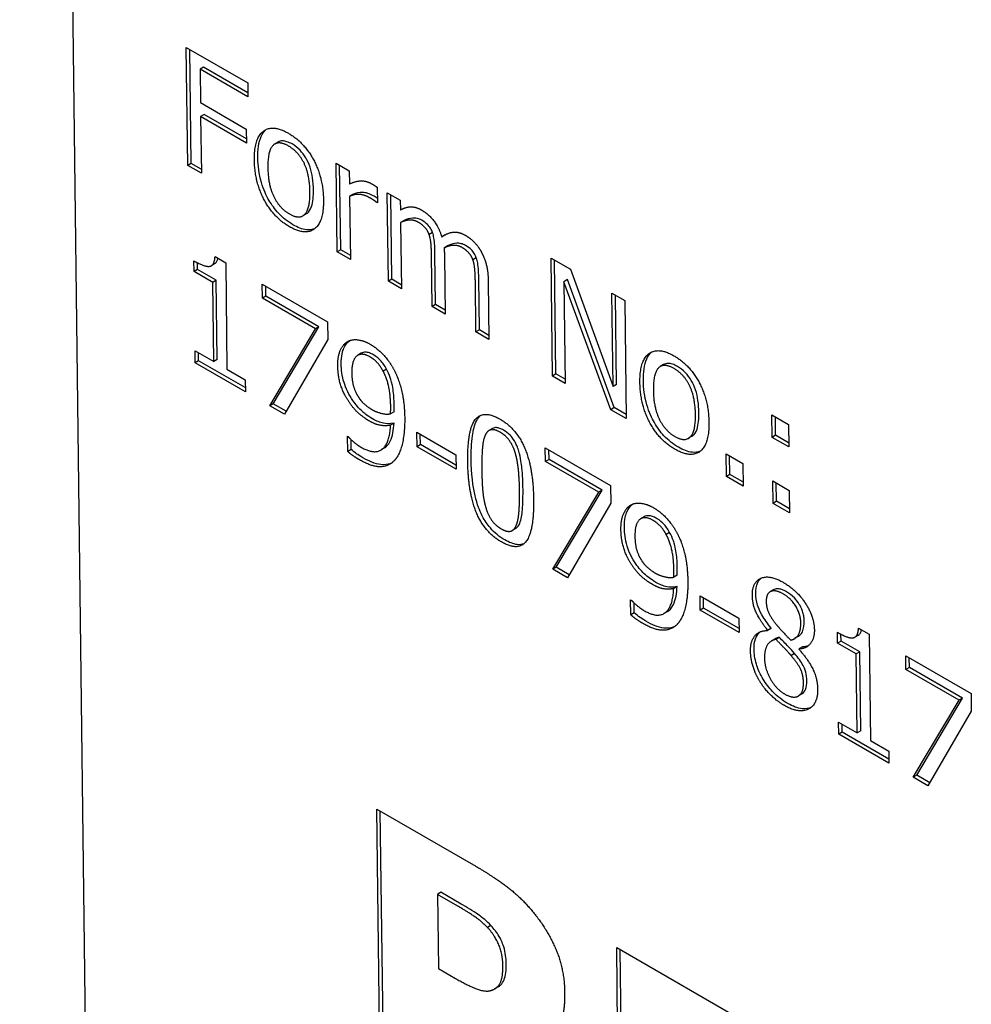
# Model space of a CAD drawing. Units: millimetres. Extents: x 194 to 2612, y 24 to 3405.
# Drawn here: x 633 to 642, y 2236 to 2246 of the extents above; entities that cross this region are included whole.
import ezdxf

# ---------------------------------------------------------------- set-up
doc = ezdxf.new("R2010")
doc.units = ezdxf.units.MM
doc.header["$LTSCALE"] = 12.5
doc.layers.add('Visible Edges(Hillmar_metric)', color=7, linetype='Continuous', lineweight=25)

msp = doc.modelspace()

# ---------------------------------------------------------------- linework, layer by layer
at = {"layer": 'Visible Edges(Hillmar_metric)'}
for p, q in [((632.614, 2291.489), (633.305, 2234.738)), ((634.345, 2244.995), (634.33, 2246.211)), ((634.33, 2246.211), (634.964, 2245.845)), ((634.38, 2245.016), (634.366, 2246.19)), ((634.508, 2246.007), (634.473, 2245.986)), ((634.965, 2245.743), (634.508, 2246.007)), ((634.966, 2245.701), (634.473, 2245.986)), ((634.473, 2245.986), (634.477, 2245.643)), ((634.964, 2245.845), (634.966, 2245.701)), ((634.477, 2245.643), (634.949, 2245.37)), ((634.514, 2245.52), (634.478, 2245.499)), ((634.951, 2245.226), (634.478, 2245.499)), ((634.478, 2245.499), (634.486, 2244.914)), ((634.951, 2245.268), (634.514, 2245.52)), ((634.949, 2245.37), (634.951, 2245.226)), ((635.277, 2245.236), (635.242, 2245.215)), ((634.38, 2245.016), (634.345, 2244.995)), ((634.486, 2244.914), (634.345, 2244.995)), ((634.485, 2244.955), (634.38, 2245.016)), ((635.876, 2245.017), (636.01, 2244.94)), ((635.887, 2244.105), (635.876, 2245.017)), ((635.922, 2244.126), (635.911, 2244.997)), ((636.01, 2244.94), (636.011, 2244.804)), ((636.048, 2244.696), (636.013, 2244.675)), ((636.298, 2244.769), (636.3, 2244.609)), ((636.413, 2243.801), (636.402, 2244.714)), ((636.402, 2244.714), (636.536, 2244.636)), ((636.448, 2243.822), (636.437, 2244.693)), ((636.013, 2244.675), (636.021, 2244.027)), ((636.299, 2244.617), (636.293, 2244.613)), ((636.3, 2244.609), (636.293, 2244.613)), ((636.536, 2244.636), (636.537, 2244.536)), ((635.569, 2244.498), (635.534, 2244.477)), ((636.574, 2244.427), (636.538, 2244.406)), ((636.538, 2244.406), (636.547, 2243.724)), ((636.868, 2244.303), (636.833, 2244.282)), ((636.998, 2244.279), (636.963, 2244.258)), ((635.922, 2244.126), (635.887, 2244.105)), ((636.021, 2244.027), (635.887, 2244.105)), ((636.02, 2244.069), (635.922, 2244.126)), ((636.899, 2243.561), (636.893, 2244.09)), ((637.023, 2244.165), (636.987, 2244.144)), ((634.411, 2243.901), (634.41, 2244.012)), ((634.446, 2243.922), (634.445, 2243.993)), ((634.625, 2243.983), (634.59, 2243.962)), ((634.627, 2244.055), (634.737, 2243.992)), ((634.737, 2243.992), (634.75, 2242.896)), ((636.864, 2243.54), (636.858, 2244.069)), ((636.991, 2244.064), (636.998, 2243.463)), ((637.319, 2244.042), (637.284, 2244.021)), ((638.089, 2244.041), (638.289, 2243.925)), ((638.103, 2242.825), (638.089, 2244.041)), ((638.139, 2242.846), (638.124, 2244.02)), ((634.446, 2243.922), (634.411, 2243.901)), ((634.603, 2243.79), (634.411, 2243.901)), ((634.639, 2243.811), (634.446, 2243.922)), ((638.289, 2243.925), (638.728, 2242.716)), ((634.639, 2243.811), (634.603, 2243.79)), ((634.613, 2242.975), (634.603, 2243.79)), ((634.649, 2242.996), (634.639, 2243.811)), ((635.113, 2243.771), (635.786, 2243.382)), ((635.115, 2243.628), (635.113, 2243.771)), ((636.448, 2243.822), (636.413, 2243.801)), ((636.547, 2243.724), (636.413, 2243.801)), ((636.546, 2243.765), (636.448, 2243.822)), ((637.315, 2243.28), (637.309, 2243.808)), ((637.351, 2243.301), (637.344, 2243.829)), ((637.442, 2243.804), (637.449, 2243.203)), ((638.257, 2243.818), (638.222, 2243.797)), ((638.222, 2243.797), (638.235, 2242.749)), ((638.704, 2242.478), (638.222, 2243.797)), ((638.74, 2242.499), (638.257, 2243.818)), ((635.15, 2243.649), (635.149, 2243.75)), ((638.716, 2243.679), (638.848, 2243.603)), ((638.728, 2242.716), (638.716, 2243.679)), ((635.15, 2243.649), (635.115, 2243.628)), ((635.662, 2243.312), (635.115, 2243.628)), ((635.698, 2243.333), (635.15, 2243.649)), ((638.763, 2242.737), (638.752, 2243.658)), ((638.848, 2243.603), (638.862, 2242.387)), ((636.899, 2243.561), (636.864, 2243.54)), ((636.998, 2243.463), (636.864, 2243.54)), ((636.998, 2243.505), (636.899, 2243.561)), ((635.786, 2243.382), (635.788, 2243.2)), ((635.191, 2242.518), (635.662, 2243.312)), ((635.226, 2242.539), (635.698, 2243.333)), ((635.698, 2243.333), (635.662, 2243.312)), ((637.351, 2243.301), (637.315, 2243.28)), ((637.449, 2243.203), (637.315, 2243.28)), ((637.449, 2243.244), (637.351, 2243.301)), ((635.788, 2243.2), (635.342, 2242.431)), ((634.421, 2243.086), (634.613, 2242.975)), ((634.422, 2242.962), (634.421, 2243.086)), ((634.458, 2242.983), (634.457, 2243.065)), ((636.131, 2243.059), (636.096, 2243.038)), ((634.458, 2242.983), (634.422, 2242.962)), ((634.94, 2242.663), (634.422, 2242.962)), ((634.939, 2242.705), (634.458, 2242.983)), ((634.649, 2242.996), (634.613, 2242.975)), ((634.75, 2242.896), (634.938, 2242.787)), ((636.394, 2242.897), (636.358, 2242.876)), ((639.249, 2242.943), (639.214, 2242.922)), ((634.938, 2242.787), (634.94, 2242.663)), ((638.139, 2242.846), (638.103, 2242.825)), ((638.235, 2242.749), (638.103, 2242.825)), ((638.234, 2242.791), (638.139, 2242.846)), ((638.763, 2242.737), (638.728, 2242.716)), ((635.226, 2242.539), (635.191, 2242.518)), ((635.342, 2242.431), (635.191, 2242.518)), ((635.36, 2242.462), (635.226, 2242.539)), ((636.471, 2242.457), (636.435, 2242.436)), ((638.74, 2242.499), (638.704, 2242.478)), ((638.862, 2242.387), (638.704, 2242.478)), ((638.862, 2242.428), (638.74, 2242.499)), ((640.368, 2242.193), (640.365, 2242.425)), ((640.365, 2242.425), (640.535, 2242.327)), ((640.403, 2242.214), (640.401, 2242.405)), ((636.471, 2242.34), (636.436, 2242.319)), ((637.485, 2242.284), (637.449, 2242.263)), ((640.535, 2242.327), (640.538, 2242.095)), ((635.992, 2242.205), (635.999, 2242.201)), ((635.994, 2242.048), (635.992, 2242.205)), ((636.029, 2242.069), (636.028, 2242.17)), ((636.706, 2242.245), (637.108, 2242.013)), ((636.708, 2242.097), (636.706, 2242.245)), ((636.744, 2242.118), (636.742, 2242.224)), ((639.541, 2242.204), (639.506, 2242.183)), ((640.403, 2242.214), (640.368, 2242.193)), ((640.538, 2242.095), (640.368, 2242.193)), ((640.537, 2242.136), (640.403, 2242.214)), ((636.029, 2242.069), (635.994, 2242.048)), ((636.372, 2242.084), (636.337, 2242.063)), ((636.744, 2242.118), (636.708, 2242.097)), ((637.11, 2241.865), (636.708, 2242.097)), ((637.109, 2241.907), (636.744, 2242.118)), ((638.03, 2242.086), (638.703, 2241.698)), ((638.032, 2241.943), (638.03, 2242.086)), ((638.068, 2241.964), (638.066, 2242.066)), ((637.108, 2242.013), (637.11, 2241.865)), ((638.068, 2241.964), (638.032, 2241.943)), ((638.58, 2241.627), (638.032, 2241.943)), ((638.615, 2241.648), (638.068, 2241.964)), ((639.896, 2241.79), (639.894, 2242.022)), ((639.894, 2242.022), (640.064, 2241.924)), ((639.932, 2241.811), (639.929, 2242.002)), ((640.064, 2241.924), (640.067, 2241.691)), ((639.932, 2241.811), (639.896, 2241.79)), ((640.067, 2241.691), (639.896, 2241.79)), ((640.066, 2241.733), (639.932, 2241.811)), ((640.373, 2241.745), (640.543, 2241.647)), ((640.376, 2241.513), (640.373, 2241.745)), ((638.143, 2240.855), (638.615, 2241.648)), ((638.615, 2241.648), (638.58, 2241.627)), ((638.703, 2241.698), (638.706, 2241.515)), ((640.411, 2241.534), (640.409, 2241.725)), ((640.543, 2241.647), (640.546, 2241.415)), ((638.108, 2240.834), (638.58, 2241.627)), ((638.706, 2241.515), (638.259, 2240.747)), ((640.411, 2241.534), (640.376, 2241.513)), ((640.546, 2241.415), (640.376, 2241.513)), ((640.546, 2241.456), (640.411, 2241.534)), ((639.049, 2241.375), (639.013, 2241.354)), ((637.725, 2241.254), (637.69, 2241.233)), ((639.311, 2241.212), (639.275, 2241.191)), ((638.143, 2240.855), (638.108, 2240.834)), ((638.259, 2240.747), (638.108, 2240.834)), ((638.277, 2240.778), (638.143, 2240.855)), ((639.388, 2240.773), (639.353, 2240.752)), ((639.388, 2240.656), (639.353, 2240.635)), ((639.624, 2240.561), (640.025, 2240.329)), ((639.626, 2240.413), (639.624, 2240.561)), ((639.661, 2240.434), (639.66, 2240.54)), ((640.38, 2240.621), (640.345, 2240.6)), ((638.909, 2240.52), (638.916, 2240.516)), ((638.911, 2240.364), (638.909, 2240.52)), ((638.946, 2240.385), (638.945, 2240.486)), ((639.661, 2240.434), (639.626, 2240.413)), ((640.026, 2240.223), (639.661, 2240.434)), ((638.946, 2240.385), (638.911, 2240.364)), ((639.289, 2240.399), (639.254, 2240.378)), ((640.027, 2240.181), (639.626, 2240.413)), ((640.025, 2240.329), (640.027, 2240.181)), ((640.356, 2240.228), (640.32, 2240.207)), ((640.356, 2240.223), (640.32, 2240.202)), ((640.356, 2240.223), (640.356, 2240.228)), ((641.257, 2240.227), (641.367, 2240.164)), ((640.32, 2240.202), (640.32, 2240.207)), ((640.395, 2240.115), (640.36, 2240.094)), ((640.441, 2240.132), (640.406, 2240.111)), ((640.633, 2240.14), (640.598, 2240.119)), ((641.041, 2240.073), (641.04, 2240.184)), ((641.077, 2240.094), (641.076, 2240.165)), ((641.255, 2240.155), (641.22, 2240.134)), ((641.367, 2240.164), (641.38, 2239.068)), ((640.679, 2240.034), (640.643, 2240.013)), ((641.077, 2240.094), (641.041, 2240.073)), ((641.234, 2239.962), (641.041, 2240.073)), ((641.269, 2239.983), (641.077, 2240.094)), ((640.598, 2239.966), (640.562, 2239.945)), ((640.643, 2240.013), (640.644, 2240.008)), ((641.269, 2239.983), (641.234, 2239.962)), ((641.244, 2239.147), (641.234, 2239.962)), ((641.279, 2239.168), (641.269, 2239.983)), ((641.744, 2239.943), (642.417, 2239.554)), ((641.745, 2239.8), (641.744, 2239.943)), ((641.781, 2239.821), (641.779, 2239.922)), ((641.781, 2239.821), (641.745, 2239.8)), ((642.328, 2239.505), (641.781, 2239.821)), ((642.293, 2239.484), (641.745, 2239.8)), ((640.674, 2239.55), (640.639, 2239.529)), ((642.417, 2239.554), (642.419, 2239.372)), ((641.821, 2238.69), (642.293, 2239.484)), ((641.857, 2238.711), (642.328, 2239.505)), ((642.328, 2239.505), (642.293, 2239.484)), ((642.419, 2239.372), (641.972, 2238.603)), ((641.051, 2239.258), (641.244, 2239.147)), ((641.053, 2239.134), (641.051, 2239.258)), ((641.088, 2239.155), (641.087, 2239.237)), ((641.088, 2239.155), (641.053, 2239.134)), ((641.57, 2238.835), (641.053, 2239.134)), ((641.57, 2238.877), (641.088, 2239.155)), ((641.279, 2239.168), (641.244, 2239.147)), ((641.38, 2239.068), (641.569, 2238.959)), ((641.569, 2238.959), (641.57, 2238.835)), ((641.857, 2238.711), (641.821, 2238.69)), ((641.99, 2238.634), (641.857, 2238.711)), ((641.972, 2238.603), (641.821, 2238.69)), ((636.329, 2235.525), (636.295, 2238.362)), ((636.295, 2238.362), (637.289, 2237.788)), ((636.365, 2235.546), (636.33, 2238.341)), ((636.954, 2237.505), (636.919, 2237.484)), ((636.919, 2237.484), (636.928, 2236.72)), ((637.127, 2237.363), (636.919, 2237.484)), ((637.163, 2237.384), (636.954, 2237.505)), ((637.47, 2237.163), (637.435, 2237.142)), ((638.8, 2234.098), (638.765, 2236.936)), ((638.765, 2236.936), (640.438, 2235.97)), ((638.835, 2234.119), (638.801, 2236.915)), ((636.928, 2236.72), (637.106, 2236.617)), ((637.544, 2236.531), (637.508, 2236.51))]:
    msp.add_line(p, q, dxfattribs=at)
for points, degree in [([(635.033, 2245.051), (635.03, 2245.279), (635.223, 2245.42), (635.383, 2245.327)], 2), ([(635.383, 2245.327), (635.544, 2245.234), (635.741, 2244.87), (635.744, 2244.64)], 2), ([(635.384, 2245.195), (635.28, 2245.255), (635.169, 2245.148), (635.171, 2244.971)], 2), ([(635.605, 2244.72), (635.603, 2244.898), (635.488, 2245.135), (635.384, 2245.195)], 2), ([(635.394, 2244.363), (635.229, 2244.459), (635.035, 2244.828), (635.033, 2245.051)], 2), ([(635.171, 2244.971), (635.173, 2244.798), (635.289, 2244.556), (635.393, 2244.495)], 2), ([(636.011, 2244.804), (636.083, 2244.837), (636.192, 2244.835), (636.243, 2244.805)], 2), ([(636.243, 2244.805), (636.264, 2244.793), (636.285, 2244.779), (636.298, 2244.769)], 2), ([(635.393, 2244.495), (635.496, 2244.436), (635.607, 2244.545), (635.605, 2244.72)], 2), ([(636.22, 2244.662), (636.166, 2244.693), (636.06, 2244.7), (636.013, 2244.675)], 2), ([(635.744, 2244.64), (635.746, 2244.41), (635.556, 2244.27), (635.394, 2244.363)], 2), ([(636.293, 2244.613), (636.277, 2244.627), (636.244, 2244.648), (636.22, 2244.662)], 2), ([(636.537, 2244.536), (636.589, 2244.565), (636.691, 2244.572), (636.753, 2244.536)], 2), ([(636.753, 2244.536), (636.823, 2244.496), (636.933, 2244.359), (636.963, 2244.258)], 2), ([(636.72, 2244.41), (636.677, 2244.435), (636.583, 2244.428), (636.538, 2244.406)], 2), ([(636.833, 2244.282), (636.819, 2244.322), (636.766, 2244.384), (636.72, 2244.41)], 2), ([(636.858, 2244.069), (636.857, 2244.132), (636.847, 2244.244), (636.833, 2244.282)], 2), ([(636.963, 2244.258), (637.023, 2244.301), (637.137, 2244.314), (637.204, 2244.276)], 2), ([(636.998, 2244.279), (637, 2244.281), (637.002, 2244.282), (637.005, 2244.284)], 3), ([(637.204, 2244.276), (637.256, 2244.246), (637.34, 2244.161), (637.372, 2244.102)], 2), ([(637.171, 2244.15), (637.13, 2244.173), (637.036, 2244.17), (636.987, 2244.144)], 2), ([(636.987, 2244.144), (636.988, 2244.129), (636.99, 2244.09), (636.991, 2244.064)], 2), ([(637.284, 2244.021), (637.27, 2244.062), (637.217, 2244.123), (637.171, 2244.15)], 2), ([(637.372, 2244.102), (637.404, 2244.042), (637.441, 2243.897), (637.442, 2243.804)], 2), ([(634.41, 2244.012), (634.519, 2243.949), (634.621, 2243.961), (634.627, 2244.055)], 2), ([(637.309, 2243.808), (637.308, 2243.871), (637.298, 2243.984), (637.284, 2244.021)], 2), ([(635.892, 2242.929), (635.89, 2243.022), (635.942, 2243.147), (635.988, 2243.177)], 2), ([(635.988, 2243.177), (636.031, 2243.206), (636.158, 2243.192), (636.223, 2243.154)], 2), ([(636.223, 2243.154), (636.296, 2243.112), (636.416, 2242.987), (636.46, 2242.909)], 2), ([(639.005, 2242.758), (639.002, 2242.986), (639.195, 2243.126), (639.355, 2243.034)], 2), ([(636.224, 2243.022), (636.137, 2243.072), (636.034, 2242.988), (636.036, 2242.852)], 2), ([(636.358, 2242.876), (636.327, 2242.933), (636.262, 2243), (636.224, 2243.022)], 2), ([(639.355, 2243.034), (639.516, 2242.941), (639.713, 2242.577), (639.715, 2242.347)], 2), ([(636.011, 2242.552), (635.953, 2242.635), (635.893, 2242.821), (635.892, 2242.929)], 2), ([(636.437, 2242.511), (636.435, 2242.634), (636.394, 2242.813), (636.358, 2242.876)], 2), ([(636.46, 2242.909), (636.516, 2242.81), (636.579, 2242.558), (636.581, 2242.392)], 2), ([(639.356, 2242.902), (639.252, 2242.962), (639.141, 2242.855), (639.143, 2242.678)], 2), ([(639.577, 2242.427), (639.575, 2242.604), (639.46, 2242.842), (639.356, 2242.902)], 2), ([(636.036, 2242.852), (636.037, 2242.775), (636.072, 2242.656), (636.111, 2242.599)], 2), ([(639.366, 2242.07), (639.2, 2242.166), (639.007, 2242.535), (639.005, 2242.758)], 2), ([(639.143, 2242.678), (639.145, 2242.505), (639.261, 2242.262), (639.365, 2242.202)], 2), ([(636.216, 2242.362), (636.158, 2242.396), (636.06, 2242.481), (636.011, 2242.552)], 2), ([(636.111, 2242.599), (636.139, 2242.557), (636.207, 2242.501), (636.246, 2242.478)], 2), ([(636.246, 2242.478), (636.292, 2242.452), (636.396, 2242.428), (636.435, 2242.436)], 2), ([(636.435, 2242.436), (636.436, 2242.447), (636.437, 2242.487), (636.437, 2242.511)], 2), ([(636.436, 2242.319), (636.38, 2242.307), (636.277, 2242.327), (636.216, 2242.362)], 2), ([(636.581, 2242.392), (636.583, 2242.241), (636.527, 2242.005), (636.47, 2241.949)], 2), ([(637.231, 2241.943), (637.227, 2242.272), (637.389, 2242.481), (637.563, 2242.381)], 2), ([(637.563, 2242.381), (637.737, 2242.28), (637.905, 2241.87), (637.909, 2241.553)], 2), ([(639.365, 2242.202), (639.468, 2242.143), (639.579, 2242.252), (639.577, 2242.427)], 2), ([(639.715, 2242.347), (639.718, 2242.117), (639.528, 2241.977), (639.366, 2242.07)], 2), ([(636.131, 2242.092), (636.271, 2242.011), (636.427, 2242.13), (636.436, 2242.319)], 2), ([(637.564, 2242.246), (637.505, 2242.28), (637.429, 2242.26), (637.408, 2242.209)], 2), ([(637.721, 2242.03), (637.699, 2242.104), (637.624, 2242.212), (637.564, 2242.246)], 2), ([(635.999, 2242.201), (636.017, 2242.178), (636.093, 2242.114), (636.131, 2242.092)], 2), ([(637.408, 2242.209), (637.387, 2242.159), (637.374, 2241.979), (637.375, 2241.86)], 2), ([(636.114, 2241.962), (636.086, 2241.978), (636.021, 2242.022), (635.994, 2242.048)], 2), ([(636.47, 2241.949), (636.41, 2241.89), (636.24, 2241.889), (636.114, 2241.962)], 2), ([(637.578, 2241.115), (637.403, 2241.216), (637.235, 2241.623), (637.231, 2241.943)], 2), ([(637.765, 2241.636), (637.763, 2241.761), (637.744, 2241.955), (637.721, 2242.03)], 2), ([(637.375, 2241.86), (637.377, 2241.732), (637.393, 2241.552), (637.416, 2241.472)], 2), ([(637.909, 2241.553), (637.913, 2241.226), (637.751, 2241.015), (637.578, 2241.115)], 2), ([(637.731, 2241.287), (637.751, 2241.336), (637.766, 2241.511), (637.765, 2241.636)], 2), ([(637.416, 2241.472), (637.437, 2241.398), (637.514, 2241.285), (637.576, 2241.25)], 2), ([(638.809, 2241.245), (638.808, 2241.338), (638.859, 2241.463), (638.905, 2241.492)], 2), ([(638.905, 2241.492), (638.948, 2241.521), (639.075, 2241.508), (639.141, 2241.47)], 2), ([(639.141, 2241.47), (639.214, 2241.428), (639.333, 2241.303), (639.378, 2241.224)], 2), ([(639.141, 2241.337), (639.054, 2241.388), (638.951, 2241.304), (638.953, 2241.168)], 2), ([(639.275, 2241.191), (639.244, 2241.249), (639.179, 2241.315), (639.141, 2241.337)], 2), ([(637.576, 2241.25), (637.635, 2241.216), (637.711, 2241.236), (637.731, 2241.287)], 2), ([(638.928, 2240.868), (638.87, 2240.951), (638.81, 2241.137), (638.809, 2241.245)], 2), ([(638.953, 2241.168), (638.954, 2241.091), (638.99, 2240.972), (639.028, 2240.915)], 2), ([(639.354, 2240.827), (639.353, 2240.95), (639.311, 2241.129), (639.275, 2241.191)], 2), ([(639.378, 2241.224), (639.433, 2241.126), (639.496, 2240.874), (639.498, 2240.708)], 2), ([(639.133, 2240.678), (639.075, 2240.711), (638.977, 2240.797), (638.928, 2240.868)], 2), ([(639.028, 2240.915), (639.056, 2240.873), (639.124, 2240.817), (639.163, 2240.794)], 2), ([(639.353, 2240.752), (639.353, 2240.763), (639.354, 2240.802), (639.354, 2240.827)], 2), ([(639.163, 2240.794), (639.209, 2240.768), (639.313, 2240.744), (639.353, 2240.752)], 2), ([(640.163, 2240.564), (640.161, 2240.701), (640.34, 2240.781), (640.479, 2240.7)], 2), ([(639.049, 2240.407), (639.188, 2240.327), (639.344, 2240.446), (639.353, 2240.635)], 2), ([(639.353, 2240.635), (639.297, 2240.623), (639.194, 2240.642), (639.133, 2240.678)], 2), ([(639.498, 2240.708), (639.5, 2240.557), (639.444, 2240.321), (639.387, 2240.265)], 2), ([(640.479, 2240.7), (640.623, 2240.617), (640.8, 2240.343), (640.802, 2240.207)], 2), ([(640.32, 2240.207), (640.241, 2240.304), (640.164, 2240.472), (640.163, 2240.564)], 2), ([(640.48, 2240.58), (640.402, 2240.625), (640.305, 2240.585), (640.306, 2240.501)], 2), ([(640.662, 2240.285), (640.661, 2240.367), (640.565, 2240.531), (640.48, 2240.58)], 2), ([(638.916, 2240.516), (638.934, 2240.494), (639.01, 2240.43), (639.049, 2240.407)], 2), ([(640.306, 2240.501), (640.306, 2240.441), (640.358, 2240.328), (640.409, 2240.265)], 2), ([(639.031, 2240.277), (639.003, 2240.294), (638.939, 2240.338), (638.911, 2240.364)], 2), ([(639.387, 2240.265), (639.328, 2240.205), (639.157, 2240.205), (639.031, 2240.277)], 2), ([(640.409, 2240.265), (640.431, 2240.239), (640.522, 2240.138), (640.56, 2240.103)], 2), ([(640.56, 2240.103), (640.621, 2240.121), (640.663, 2240.211), (640.662, 2240.285)], 2), ([(641.04, 2240.184), (641.149, 2240.121), (641.251, 2240.133), (641.257, 2240.227)], 2), ([(640.144, 2239.992), (640.143, 2240.091), (640.233, 2240.203), (640.32, 2240.202)], 2), ([(640.441, 2240.132), (640.425, 2240.129), (640.409, 2240.124), (640.395, 2240.115)], 3), ([(640.802, 2240.207), (640.803, 2240.125), (640.721, 2240.013), (640.643, 2240.013)], 2), ([(640.406, 2240.111), (640.348, 2240.101), (640.287, 2240.005), (640.288, 2239.921)], 2), ([(640.562, 2239.945), (640.538, 2239.975), (640.457, 2240.058), (640.406, 2240.111)], 2), ([(640.739, 2240.045), (640.721, 2240.037), (640.701, 2240.034), (640.679, 2240.034)], 3), ([(640.239, 2239.68), (640.193, 2239.755), (640.145, 2239.916), (640.144, 2239.992)], 2), ([(640.288, 2239.921), (640.289, 2239.811), (640.407, 2239.6), (640.495, 2239.549)], 2), ([(640.69, 2239.665), (640.689, 2239.739), (640.636, 2239.858), (640.562, 2239.945)], 2), ([(640.644, 2240.008), (640.737, 2239.905), (640.834, 2239.708), (640.835, 2239.596)], 2), ([(640.494, 2239.429), (640.415, 2239.475), (640.285, 2239.604), (640.239, 2239.68)], 2), ([(640.495, 2239.549), (640.584, 2239.497), (640.691, 2239.558), (640.69, 2239.665)], 2), ([(640.835, 2239.596), (640.837, 2239.44), (640.642, 2239.344), (640.494, 2239.429)], 2), ([(637.289, 2237.788), (637.496, 2237.669), (637.802, 2237.433), (637.933, 2237.266)], 2), ([(637.435, 2237.142), (637.376, 2237.203), (637.234, 2237.302), (637.127, 2237.363)], 2), ([(637.933, 2237.266), (638.067, 2237.093), (638.227, 2236.701), (638.229, 2236.471)], 2), ([(637.593, 2236.75), (637.591, 2236.858), (637.517, 2237.053), (637.435, 2237.142)], 2), ([(637.478, 2236.496), (637.538, 2236.516), (637.594, 2236.63), (637.593, 2236.75)], 2), ([(637.106, 2236.617), (637.235, 2236.543), (637.417, 2236.474), (637.478, 2236.496)], 2), ([(638.229, 2236.471), (638.233, 2236.147), (637.982, 2235.888), (637.769, 2235.892)], 2)]:
    msp.add_open_spline(points, degree=degree, dxfattribs=at)
for points, knots in [([(635.068, 2245.072), (635.067, 2245.155), (635.076, 2245.234), (635.114, 2245.319), (635.13, 2245.346), (635.157, 2245.367)], [-0.10988752, -0.10988752, -0.10988752, -0.10988752, -0.06183836, -0.06183836, -0.0424822, -0.0424822, -0.0424822, -0.0424822]), ([(635.42, 2245.216), (635.402, 2245.226), (635.385, 2245.234), (635.352, 2245.245), (635.337, 2245.248), (635.306, 2245.248), (635.29, 2245.244), (635.277, 2245.236)], [-0.08055952, -0.08055952, -0.08055952, -0.08055952, -0.06799138, -0.06799138, -0.05638587, -0.05638587, -0.04235639, -0.04235639, -0.04235639, -0.04235639]), ([(635.641, 2244.741), (635.64, 2244.781), (635.637, 2244.824), (635.626, 2244.902), (635.618, 2244.939), (635.593, 2245.015), (635.578, 2245.047), (635.545, 2245.102), (635.525, 2245.128), (635.477, 2245.178), (635.448, 2245.2), (635.42, 2245.216)], [-0.05033738, -0.05033738, -0.05033738, -0.05033738, -0.03993695, -0.03993695, -0.03141972, -0.03141972, -0.02216817, -0.02216817, -0.01212, -0.01212, 0, 0, 0, 0]), ([(635.43, 2244.384), (635.403, 2244.4), (635.377, 2244.417), (635.327, 2244.457), (635.303, 2244.479), (635.243, 2244.543), (635.211, 2244.588), (635.156, 2244.683), (635.127, 2244.744), (635.079, 2244.907), (635.069, 2244.993), (635.068, 2245.072)], [-0.1165274, -0.1165274, -0.1165274, -0.1165274, -0.098552, -0.098552, -0.0818977, -0.0818977, -0.0543151, -0.0543151, -0.0291472, -0.0291472, 0, 0, 0, 0]), ([(635.569, 2244.498), (635.572, 2244.499), (635.575, 2244.501), (635.595, 2244.517), (635.61, 2244.537), (635.637, 2244.618), (635.641, 2244.681), (635.641, 2244.741)], [-0.04066351, -0.04066351, -0.04066351, -0.04066351, -0.03795934, -0.03795934, -0.02231178, -0.02231178, 0, 0, 0, 0]), ([(636.256, 2244.683), (636.238, 2244.693), (636.22, 2244.701), (636.181, 2244.714), (636.163, 2244.716), (636.111, 2244.72), (636.078, 2244.711), (636.048, 2244.696)], [-0.03042931, -0.03042931, -0.03042931, -0.03042931, -0.02447772, -0.02447772, -0.01759441, -0.01759441, 0, 0, 0, 0]), ([(636.299, 2244.656), (636.298, 2244.657), (636.297, 2244.658), (636.283, 2244.667), (636.269, 2244.675), (636.256, 2244.683)], [-0.005817771, -0.005817771, -0.005817771, -0.005817771, -0.005460949, -0.005460949, 0, 0, 0, 0]), ([(635.656, 2244.343), (635.63, 2244.333), (635.602, 2244.329), (635.526, 2244.337), (635.478, 2244.356), (635.43, 2244.384)], [-0.03502611, -0.03502611, -0.03502611, -0.03502611, -0.02060739, -0.02060739, 0, 0, 0, 0]), ([(636.756, 2244.431), (636.741, 2244.44), (636.726, 2244.446), (636.69, 2244.454), (636.673, 2244.453), (636.632, 2244.45), (636.602, 2244.441), (636.574, 2244.427)], [-0.02247661, -0.02247661, -0.02247661, -0.02247661, -0.02004388, -0.02004388, -0.0163754, -0.0163754, 0, 0, 0, 0]), ([(636.868, 2244.303), (636.863, 2244.318), (636.856, 2244.333), (636.836, 2244.365), (636.825, 2244.377), (636.799, 2244.403), (636.777, 2244.419), (636.756, 2244.431)], [-0.01609045, -0.01609045, -0.01609045, -0.01609045, -0.01307603, -0.01307603, -0.00925198, -0.00925198, 0, 0, 0, 0]), ([(636.893, 2244.09), (636.892, 2244.136), (636.89, 2244.2), (636.879, 2244.266), (636.875, 2244.285), (636.868, 2244.303)], [-0.02246794, -0.02246794, -0.02246794, -0.02246794, -0.00590622, -0.00590622, 0, 0, 0, 0]), ([(637.207, 2244.171), (637.192, 2244.179), (637.178, 2244.185), (637.146, 2244.193), (637.13, 2244.193), (637.084, 2244.191), (637.051, 2244.18), (637.023, 2244.165)], [-0.02644946, -0.02644946, -0.02644946, -0.02644946, -0.02240299, -0.02240299, -0.01701631, -0.01701631, 0, 0, 0, 0]), ([(637.319, 2244.042), (637.314, 2244.057), (637.307, 2244.072), (637.287, 2244.105), (637.276, 2244.117), (637.25, 2244.143), (637.229, 2244.158), (637.207, 2244.171)], [-0.01609045, -0.01609045, -0.01609045, -0.01609045, -0.01307603, -0.01307603, -0.00925198, -0.00925198, 0, 0, 0, 0]), ([(634.625, 2243.983), (634.634, 2243.988), (634.641, 2243.997), (634.651, 2244.016), (634.655, 2244.027), (634.657, 2244.038)], [-0.01555926, -0.01555926, -0.01555926, -0.01555926, -0.00985124, -0.00985124, -0.00513322, -0.00513322, -0.00513322, -0.00513322]), ([(637.344, 2243.829), (637.344, 2243.875), (637.342, 2243.94), (637.33, 2244.005), (637.326, 2244.024), (637.319, 2244.042)], [-0.02246794, -0.02246794, -0.02246794, -0.02246794, -0.00590622, -0.00590622, 0, 0, 0, 0]), ([(635.927, 2242.95), (635.926, 2243.035), (635.942, 2243.084), (635.968, 2243.143), (635.986, 2243.17), (636.011, 2243.189)], [-0.03250927, -0.03250927, -0.03250927, -0.03250927, -0.01899407, -0.01899407, -0.00260801, -0.00260801, -0.00260801, -0.00260801]), ([(636.26, 2243.043), (636.245, 2243.051), (636.231, 2243.058), (636.204, 2243.067), (636.192, 2243.07), (636.161, 2243.071), (636.145, 2243.067), (636.131, 2243.059)], [-0.06167116, -0.06167116, -0.06167116, -0.06167116, -0.05284595, -0.05284595, -0.04459382, -0.04459382, -0.03205661, -0.03205661, -0.03205661, -0.03205661]), ([(639.04, 2242.779), (639.039, 2242.861), (639.048, 2242.941), (639.086, 2243.026), (639.102, 2243.053), (639.129, 2243.074)], [-0.10988752, -0.10988752, -0.10988752, -0.10988752, -0.06183836, -0.06183836, -0.0424822, -0.0424822, -0.0424822, -0.0424822]), ([(636.394, 2242.897), (636.384, 2242.914), (636.373, 2242.932), (636.352, 2242.962), (636.341, 2242.975), (636.319, 2242.998), (636.296, 2243.022), (636.26, 2243.043)], [-0.05249524, -0.05249524, -0.05249524, -0.05249524, -0.03265121, -0.03265121, -0.01543506, -0.01543506, 0, 0, 0, 0]), ([(636.046, 2242.573), (636.026, 2242.601), (636.009, 2242.631), (635.976, 2242.699), (635.964, 2242.732), (635.935, 2242.824), (635.928, 2242.89), (635.927, 2242.95)], [-0.03774646, -0.03774646, -0.03774646, -0.03774646, -0.03059561, -0.03059561, -0.02217989, -0.02217989, 0, 0, 0, 0]), ([(636.472, 2242.532), (636.472, 2242.581), (636.469, 2242.635), (636.452, 2242.745), (636.44, 2242.784), (636.422, 2242.839), (636.409, 2242.869), (636.394, 2242.897)], [-0.02617769, -0.02617769, -0.02617769, -0.02617769, -0.01829958, -0.01829958, -0.00962529, -0.00962529, 0, 0, 0, 0]), ([(639.392, 2242.923), (639.374, 2242.933), (639.357, 2242.941), (639.324, 2242.952), (639.309, 2242.955), (639.277, 2242.955), (639.262, 2242.95), (639.249, 2242.943)], [-0.08055952, -0.08055952, -0.08055952, -0.08055952, -0.06799138, -0.06799138, -0.05638587, -0.05638587, -0.04235639, -0.04235639, -0.04235639, -0.04235639]), ([(639.612, 2242.448), (639.612, 2242.488), (639.609, 2242.531), (639.598, 2242.609), (639.59, 2242.646), (639.565, 2242.722), (639.55, 2242.753), (639.517, 2242.809), (639.497, 2242.835), (639.449, 2242.885), (639.42, 2242.906), (639.392, 2242.923)], [-0.05033738, -0.05033738, -0.05033738, -0.05033738, -0.03993695, -0.03993695, -0.03141972, -0.03141972, -0.02216817, -0.02216817, -0.01212, -0.01212, 0, 0, 0, 0]), ([(639.402, 2242.091), (639.375, 2242.106), (639.349, 2242.124), (639.299, 2242.164), (639.275, 2242.186), (639.215, 2242.25), (639.182, 2242.295), (639.128, 2242.39), (639.099, 2242.451), (639.051, 2242.614), (639.041, 2242.7), (639.04, 2242.779)], [-0.1165274, -0.1165274, -0.1165274, -0.1165274, -0.098552, -0.098552, -0.0818977, -0.0818977, -0.0543151, -0.0543151, -0.0291472, -0.0291472, 0, 0, 0, 0]), ([(636.251, 2242.383), (636.194, 2242.416), (636.159, 2242.447), (636.109, 2242.491), (636.076, 2242.531), (636.046, 2242.573)], [-0.02185307, -0.02185307, -0.02185307, -0.02185307, -0.01558113, -0.01558113, 0, 0, 0, 0]), ([(636.471, 2242.457), (636.471, 2242.466), (636.472, 2242.478), (636.472, 2242.498), (636.473, 2242.509), (636.472, 2242.532)], [-0.01682887, -0.01682887, -0.01682887, -0.01682887, -0.00866383, -0.00866383, 0, 0, 0, 0]), ([(636.471, 2242.34), (636.425, 2242.33), (636.389, 2242.333), (636.328, 2242.345), (636.29, 2242.361), (636.251, 2242.383)], [-0.02775535, -0.02775535, -0.02775535, -0.02775535, -0.01627111, -0.01627111, 0, 0, 0, 0]), ([(637.266, 2241.964), (637.265, 2242.047), (637.268, 2242.133), (637.287, 2242.266), (637.301, 2242.323), (637.333, 2242.385), (637.346, 2242.405), (637.366, 2242.421)], [-0.13150177, -0.13150177, -0.13150177, -0.13150177, -0.08627084, -0.08627084, -0.05170424, -0.05170424, -0.03763216, -0.03763216, -0.03763216, -0.03763216]), ([(639.541, 2242.204), (639.544, 2242.206), (639.547, 2242.208), (639.567, 2242.223), (639.582, 2242.244), (639.609, 2242.325), (639.613, 2242.388), (639.612, 2242.448)], [-0.04066351, -0.04066351, -0.04066351, -0.04066351, -0.03795934, -0.03795934, -0.02231178, -0.02231178, 0, 0, 0, 0]), ([(636.372, 2242.084), (636.39, 2242.094), (636.413, 2242.114), (636.457, 2242.204), (636.468, 2242.271), (636.471, 2242.34)], [-0.0471341, -0.0471341, -0.0471341, -0.0471341, -0.02647112, -0.02647112, 0, 0, 0, 0]), ([(637.6, 2242.267), (637.586, 2242.275), (637.573, 2242.281), (637.549, 2242.29), (637.537, 2242.293), (637.516, 2242.294), (637.5, 2242.293), (637.485, 2242.284)], [-0.04217809, -0.04217809, -0.04217809, -0.04217809, -0.03122754, -0.03122754, -0.02130241, -0.02130241, -0.01146656, -0.01146656, -0.01146656, -0.01146656]), ([(637.757, 2242.051), (637.751, 2242.07), (637.744, 2242.089), (637.729, 2242.124), (637.721, 2242.141), (637.695, 2242.184), (637.679, 2242.203), (637.645, 2242.237), (637.622, 2242.254), (637.6, 2242.267)], [-0.02210603, -0.02210603, -0.02210603, -0.02210603, -0.01848606, -0.01848606, -0.01520856, -0.01520856, -0.00965985, -0.00965985, 0, 0, 0, 0]), ([(636.15, 2241.983), (636.12, 2242), (636.095, 2242.017), (636.069, 2242.035), (636.048, 2242.051), (636.029, 2242.069)], [-0.01117552, -0.01117552, -0.01117552, -0.01117552, -0.0086173, -0.0086173, 0, 0, 0, 0]), ([(637.8, 2241.657), (637.799, 2241.728), (637.796, 2241.805), (637.785, 2241.911), (637.778, 2241.98), (637.757, 2242.051)], [-0.07731393, -0.07731393, -0.07731393, -0.07731393, -0.02338002, -0.02338002, 0, 0, 0, 0]), ([(639.627, 2242.05), (639.602, 2242.039), (639.574, 2242.036), (639.498, 2242.044), (639.45, 2242.063), (639.402, 2242.091)], [-0.03502611, -0.03502611, -0.03502611, -0.03502611, -0.02060739, -0.02060739, 0, 0, 0, 0]), ([(636.446, 2241.928), (636.441, 2241.926), (636.434, 2241.923), (636.408, 2241.914), (636.377, 2241.907), (636.276, 2241.919), (636.212, 2241.947), (636.15, 2241.983)], [-0.05255858, -0.05255858, -0.05255858, -0.05255858, -0.04624808, -0.04624808, -0.02640696, -0.02640696, 0, 0, 0, 0]), ([(637.613, 2241.136), (637.586, 2241.151), (637.559, 2241.169), (637.509, 2241.211), (637.486, 2241.234), (637.432, 2241.295), (637.405, 2241.335), (637.365, 2241.413), (637.338, 2241.47), (637.28, 2241.689), (637.268, 2241.831), (637.266, 2241.964)], [-0.1910533, -0.1910533, -0.1910533, -0.1910533, -0.1574577, -0.1574577, -0.1267702, -0.1267702, -0.083251, -0.083251, -0.0494712, -0.0494712, 0, 0, 0, 0]), ([(637.767, 2241.308), (637.782, 2241.346), (637.79, 2241.397), (637.797, 2241.477), (637.801, 2241.541), (637.8, 2241.657)], [-0.1052453, -0.1052453, -0.1052453, -0.1052453, -0.0428516, -0.0428516, 0, 0, 0, 0]), ([(638.844, 2241.266), (638.843, 2241.351), (638.859, 2241.4), (638.885, 2241.459), (638.904, 2241.486), (638.928, 2241.505)], [-0.03250927, -0.03250927, -0.03250927, -0.03250927, -0.01899407, -0.01899407, -0.00260801, -0.00260801, -0.00260801, -0.00260801]), ([(639.177, 2241.358), (639.163, 2241.366), (639.148, 2241.373), (639.121, 2241.383), (639.109, 2241.385), (639.079, 2241.387), (639.063, 2241.383), (639.049, 2241.375)], [-0.06167116, -0.06167116, -0.06167116, -0.06167116, -0.05284595, -0.05284595, -0.04459382, -0.04459382, -0.03205661, -0.03205661, -0.03205661, -0.03205661]), ([(639.311, 2241.212), (639.301, 2241.23), (639.291, 2241.247), (639.269, 2241.278), (639.258, 2241.291), (639.237, 2241.314), (639.213, 2241.337), (639.177, 2241.358)], [-0.05249524, -0.05249524, -0.05249524, -0.05249524, -0.03265121, -0.03265121, -0.01543506, -0.01543506, 0, 0, 0, 0]), ([(637.725, 2241.254), (637.726, 2241.255), (637.728, 2241.255), (637.746, 2241.268), (637.758, 2241.287), (637.767, 2241.308)], [-0.01149079, -0.01149079, -0.01149079, -0.01149079, -0.01073066, -0.01073066, 0, 0, 0, 0]), ([(638.963, 2240.889), (638.943, 2240.917), (638.926, 2240.947), (638.893, 2241.014), (638.881, 2241.047), (638.852, 2241.14), (638.845, 2241.206), (638.844, 2241.266)], [-0.03774646, -0.03774646, -0.03774646, -0.03774646, -0.03059561, -0.03059561, -0.02217989, -0.02217989, 0, 0, 0, 0]), ([(637.809, 2241.096), (637.788, 2241.088), (637.765, 2241.085), (637.7, 2241.093), (637.657, 2241.111), (637.613, 2241.136)], [-0.03003042, -0.03003042, -0.03003042, -0.03003042, -0.01838399, -0.01838399, 0, 0, 0, 0]), ([(639.39, 2240.848), (639.389, 2240.897), (639.386, 2240.95), (639.37, 2241.06), (639.358, 2241.1), (639.339, 2241.155), (639.327, 2241.185), (639.311, 2241.212)], [-0.02617769, -0.02617769, -0.02617769, -0.02617769, -0.01829958, -0.01829958, -0.00962529, -0.00962529, 0, 0, 0, 0]), ([(639.169, 2240.699), (639.111, 2240.732), (639.076, 2240.763), (639.026, 2240.806), (638.993, 2240.846), (638.963, 2240.889)], [-0.02185307, -0.02185307, -0.02185307, -0.02185307, -0.01558113, -0.01558113, 0, 0, 0, 0]), ([(639.388, 2240.773), (639.388, 2240.782), (639.389, 2240.794), (639.39, 2240.814), (639.39, 2240.825), (639.39, 2240.848)], [-0.01682887, -0.01682887, -0.01682887, -0.01682887, -0.00866383, -0.00866383, 0, 0, 0, 0]), ([(640.198, 2240.585), (640.198, 2240.626), (640.203, 2240.662), (640.226, 2240.713), (640.239, 2240.73), (640.254, 2240.743)], [-0.08742369, -0.08742369, -0.08742369, -0.08742369, -0.06436433, -0.06436433, -0.04770534, -0.04770534, -0.04770534, -0.04770534]), ([(639.388, 2240.656), (639.342, 2240.646), (639.306, 2240.649), (639.245, 2240.66), (639.207, 2240.676), (639.169, 2240.699)], [-0.02775535, -0.02775535, -0.02775535, -0.02775535, -0.01627111, -0.01627111, 0, 0, 0, 0]), ([(639.289, 2240.399), (639.307, 2240.41), (639.33, 2240.43), (639.375, 2240.52), (639.385, 2240.587), (639.388, 2240.656)], [-0.0471341, -0.0471341, -0.0471341, -0.0471341, -0.02647112, -0.02647112, 0, 0, 0, 0]), ([(640.515, 2240.601), (640.499, 2240.611), (640.483, 2240.618), (640.453, 2240.629), (640.439, 2240.631), (640.402, 2240.633), (640.387, 2240.626), (640.38, 2240.622), (640.38, 2240.621), (640.38, 2240.621)], [-0.026324471, -0.026324471, -0.026324471, -0.026324471, -0.023694067, -0.023694067, -0.021273695, -0.021273695, -0.016882488, -0.016882488, -0.016819049, -0.016819049, -0.016819049, -0.016819049]), ([(640.356, 2240.228), (640.321, 2240.27), (640.288, 2240.317), (640.236, 2240.409), (640.224, 2240.441), (640.204, 2240.507), (640.199, 2240.548), (640.198, 2240.585)], [-0.03066388, -0.03066388, -0.03066388, -0.03066388, -0.0218682, -0.0218682, -0.01392458, -0.01392458, 0, 0, 0, 0]), ([(640.698, 2240.306), (640.698, 2240.321), (640.696, 2240.337), (640.69, 2240.369), (640.686, 2240.385), (640.67, 2240.432), (640.656, 2240.457), (640.632, 2240.497), (640.615, 2240.519), (640.57, 2240.565), (640.542, 2240.586), (640.515, 2240.601)], [-0.03104821, -0.03104821, -0.03104821, -0.03104821, -0.02823915, -0.02823915, -0.02557746, -0.02557746, -0.02033574, -0.02033574, -0.01165093, -0.01165093, 0, 0, 0, 0]), ([(639.067, 2240.298), (639.037, 2240.316), (639.012, 2240.333), (638.986, 2240.351), (638.966, 2240.366), (638.946, 2240.385)], [-0.01117552, -0.01117552, -0.01117552, -0.01117552, -0.0086173, -0.0086173, 0, 0, 0, 0]), ([(639.364, 2240.244), (639.358, 2240.241), (639.352, 2240.239), (639.325, 2240.23), (639.294, 2240.223), (639.193, 2240.235), (639.129, 2240.262), (639.067, 2240.298)], [-0.05255858, -0.05255858, -0.05255858, -0.05255858, -0.04624808, -0.04624808, -0.02640696, -0.02640696, 0, 0, 0, 0]), ([(640.633, 2240.14), (640.638, 2240.143), (640.643, 2240.146), (640.666, 2240.165), (640.675, 2240.181), (640.693, 2240.222), (640.698, 2240.262), (640.698, 2240.306)], [-0.0222799, -0.0222799, -0.0222799, -0.0222799, -0.02108876, -0.02108876, -0.01614655, -0.01614655, 0, 0, 0, 0]), ([(640.18, 2240.013), (640.179, 2240.052), (640.184, 2240.087), (640.202, 2240.135), (640.216, 2240.165), (640.244, 2240.189)], [-0.07265501, -0.07265501, -0.07265501, -0.07265501, -0.04027986, -0.04027986, -0.02034021, -0.02034021, -0.02034021, -0.02034021]), ([(640.598, 2239.966), (640.578, 2239.99), (640.554, 2240.016), (640.502, 2240.069), (640.472, 2240.1), (640.441, 2240.132)], [-0.02327072, -0.02327072, -0.02327072, -0.02327072, -0.01388201, -0.01388201, 0, 0, 0, 0]), ([(641.255, 2240.155), (641.265, 2240.16), (641.272, 2240.169), (641.282, 2240.188), (641.285, 2240.199), (641.287, 2240.21)], [-0.01555926, -0.01555926, -0.01555926, -0.01555926, -0.00985124, -0.00985124, -0.00513322, -0.00513322, -0.00513322, -0.00513322]), ([(640.274, 2239.701), (640.259, 2239.726), (640.246, 2239.751), (640.219, 2239.811), (640.21, 2239.838), (640.188, 2239.912), (640.18, 2239.964), (640.18, 2240.013)], [-0.02905455, -0.02905455, -0.02905455, -0.02905455, -0.02429128, -0.02429128, -0.01823831, -0.01823831, 0, 0, 0, 0]), ([(640.725, 2239.686), (640.725, 2239.713), (640.722, 2239.744), (640.706, 2239.804), (640.695, 2239.826), (640.665, 2239.881), (640.634, 2239.924), (640.598, 2239.966)], [-0.03259534, -0.03259534, -0.03259534, -0.03259534, -0.0246596, -0.0246596, -0.01715638, -0.01715638, 0, 0, 0, 0]), ([(640.53, 2239.45), (640.475, 2239.481), (640.421, 2239.522), (640.334, 2239.613), (640.302, 2239.655), (640.274, 2239.701)], [-0.03956184, -0.03956184, -0.03956184, -0.03956184, -0.01628656, -0.01628656, 0, 0, 0, 0]), ([(640.674, 2239.55), (640.674, 2239.55), (640.674, 2239.55), (640.69, 2239.559), (640.702, 2239.574), (640.722, 2239.619), (640.725, 2239.651), (640.725, 2239.686)], [-0.02257998, -0.02257998, -0.02257998, -0.02257998, -0.02254104, -0.02254104, -0.01269659, -0.01269659, 0, 0, 0, 0]), ([(640.767, 2239.409), (640.743, 2239.399), (640.713, 2239.393), (640.629, 2239.401), (640.58, 2239.421), (640.53, 2239.45)], [-0.03857646, -0.03857646, -0.03857646, -0.03857646, -0.02131476, -0.02131476, 0, 0, 0, 0]), ([(637.47, 2237.163), (637.429, 2237.207), (637.385, 2237.243), (637.281, 2237.314), (637.222, 2237.35), (637.163, 2237.384)], [-0.04404062, -0.04404062, -0.04404062, -0.04404062, -0.02512092, -0.02512092, 0, 0, 0, 0]), ([(637.628, 2236.771), (637.627, 2236.825), (637.62, 2236.883), (637.587, 2236.989), (637.57, 2237.024), (637.531, 2237.092), (637.501, 2237.129), (637.47, 2237.163)], [-0.03560805, -0.03560805, -0.03560805, -0.03560805, -0.02356996, -0.02356996, -0.01447225, -0.01447225, 0, 0, 0, 0]), ([(637.544, 2236.531), (637.552, 2236.536), (637.561, 2236.542), (637.586, 2236.565), (637.597, 2236.584), (637.623, 2236.645), (637.629, 2236.706), (637.628, 2236.771)], [-0.03878435, -0.03878435, -0.03878435, -0.03878435, -0.03422802, -0.03422802, -0.02398342, -0.02398342, 0, 0, 0, 0])]:
    msp.add_open_spline(points, degree=3, knots=knots, dxfattribs=at)

doc.saveas('drawing.dxf')
